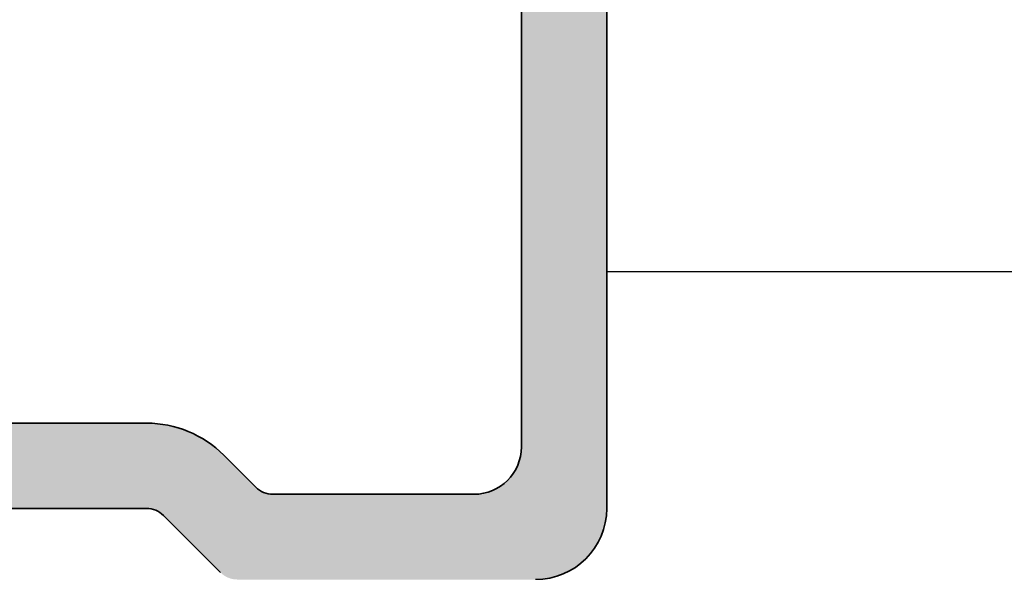
# Model space of a CAD drawing. Extents: x -1709 to 5182, y 1821 to 4430.
# Drawn here: x -1564 to -1543, y 3752 to 3764 of the extents above; entities that cross this region are included whole.
import ezdxf

# ---------------------------------------------------------------- set-up
doc = ezdxf.new("R2010")
doc.units = 0
doc.header["$PDMODE"] = 2
doc.header["$PDSIZE"] = 5
doc.layers.get('DEFPOINTS').update_dxf_attribs({"color": 31, "linetype": 'ZIGZAG'})
doc.layers.add('Al_Profiles', color=2, linetype='CONTINUOUS', lineweight=35)
for name, color, linetype in [('Al_Solid_Hatch', 50, 'CONTINUOUS'), ('RE_DIM1', 7, 'CONTINUOUS'), ('RE_DRAW1', 31, 'ZIGZAG')]:
    doc.layers.add(name, color=color, linetype=linetype)
doc.styles.add('ALCOA1', font='arial.ttf')
doc.linetypes.add('ZIGZAG', pattern='A,0.00254,-5.08,[131,ltypeshp.shx,S=5.08,R=0,X=-5.08,Y=0],-10.16,[131,ltypeshp.shx,S=5.08,R=180,X=5.08,Y=0],-5.08', length=20.32254)
doc.dimstyles.new('ALCOA1', dxfattribs={"dimscale": 0, "dimtxt": 3, "dimasz": 3, "dimexe": 1, "dimexo": 1, "dimgap": 0.8, "dimtad": 1, "dimdec": 1, "dimdsep": 46, "dimtxsty": 'ALCOA1', "dimcen": 2.5, "dimclrd": 7, "dimclre": 7, "dimclrt": 2, "dimadec": 0, "dimazin": 0, "dimtfac": 0.7, "dimtdec": 1, "dimtmove": 0, "dimatfit": 3, "dimfxl": 1, "dimtolj": 1, "dimtzin": 0, "dimarcsym": 0})

# ---------------------------------------------------------------- blocks, each defined once
blk = doc.blocks.new('*D64')
at = {"layer": 'DEFPOINTS', "color": 0, "linetype": 'Continuous', "ltscale": 0.5, "transparency": 16777216}
for p in [(-1606.291383729761, 3930.582466341546), (-912.1836815952884, 3930.582466341546), (-912.1836815952884, 3615.082452119294)]:
    blk.add_point(p, dxfattribs=at)
at = {"layer": 'RE_DIM1', "color": 7, "linetype": 'Continuous', "lineweight": -2, "ltscale": 0.5, "transparency": 16777216}
for p, q in [((-1606.291383729761, 3929.582466341546), (-1606.291383729761, 3614.082452119294)), ((-912.1836815952884, 3929.582466341546), (-912.1836815952884, 3614.082452119294)), ((-1603.291383729761, 3615.082452119294), (-915.1836815952884, 3615.082452119294))]:
    blk.add_line(p, q, dxfattribs=at)
at = {"layer": 'RE_DIM1', "color": 7, "linetype": 'Continuous', "ltscale": 0.5, "transparency": 16777216}
for points in [[(-1603.291383729761, 3615.582452119294), (-1603.291383729761, 3614.582452119294), (-1606.291383729761, 3615.082452119294)], [(-915.1836815952884, 3615.582452119294), (-915.1836815952884, 3614.582452119294), (-912.1836815952884, 3615.082452119294)]]:
    blk.add_solid(points, dxfattribs=at)
at = {"layer": 'RE_DIM1', "color": 2, "linetype": 'Continuous', "ltscale": 0.5, "transparency": 16777216, "insert": (-1259.237532662524, 3617.632452119294), "char_height": 3.5, "attachment_point": 5, "style": 'ALCOA1'}
blk.add_mtext('\\A1;B', dxfattribs=at)
blk = doc.blocks.new('A$C3398119F')
at = {"layer": 'RE_DRAW1', "color": 2, "linetype": 'Continuous', "ltscale": 0.25}
for p, q in [((0, 10), (0, -10)), ((0, -10), (-17.5, -10))]:
    blk.add_line(p, q, dxfattribs=at)
blk = doc.blocks.new('A$C33582338')
at = {"layer": 'Al_Solid_Hatch', "linetype": 'Continuous'}
h = blk.add_hatch(color=256, dxfattribs=at)
edge = h.paths.add_edge_path(flags=16)
edge.add_line((141.2071594509496, 28.79999031000546), (126.7071594509381, 28.79999224279612))
edge.add_arc((126.7071594776031, 28.99999224279913), 0.2000000000030067, 179.9999923602537, 269.99999236103434, ccw=False)
edge.add_line((126.5071594776001, 28.99999226946687), (126.5071608109557, 38.99999226949598))
edge.add_arc((126.7071608109601, 38.99999224281504), 0.2000000000043674, 89.99999236064349, 179.9999923564747, ccw=False)
edge.add_line((126.7071608376265, 39.19999224281941), (141.2071608376362, 39.1999903096451))
edge.add_arc((141.2071608109717, 38.99999030964511), 0.1999999999999904, -7.639600823949877e-06, 89.9999923611972, ccw=False)
edge.add_line((141.4071608109717, 38.99999028297788), (141.4071594776088, 28.99999028333821))
edge.add_arc((141.2071594776088, 28.99999031000545), 0.1999999999999904, 269.9999923627116, 359.9999923603982, ccw=False)
edge = h.paths.add_edge_path(flags=16)
edge.add_arc((62.7071587909694, 45.39999888281268), 0.4999999999999858, 89.99999999997232, 179.9999999986468, ccw=False)
edge.add_line((62.70715879096964, 45.89999888281267), (63.7071596342545, 45.89999888281176))
edge.add_arc((63.70715963425437, 45.39999888281186), 0.4999999999998934, 1.9622348190750927e-10, 89.99999999998607, ccw=False)
edge.add_line((64.20715963425427, 45.39999888281358), (64.20715963426564, 37.74999984282289))
edge.add_arc((63.70715963426557, 37.74999984282113), 0.500000000000064, -89.99999999999272, 2.0111201592953876e-10, ccw=False)
edge.add_line((63.70715963426564, 37.24999984282107), (63.20715879096396, 37.24999984282198))
edge.add_arc((63.20715879096396, 36.74999984282198), 0.5, 90, 180)
edge.add_line((62.70715879096396, 36.74999984282198), (62.70715879096373, 36.24999984282243))
edge.add_arc((63.20715879096367, 36.24999984282238), 0.4999999999999432, 179.9999999999935, 270.0000000000065)
edge.add_line((63.20715879096373, 35.74999984282243), (63.70715963427428, 35.74999984282198))
edge.add_arc((63.7071596342741, 35.24999984282203), 0.4999999999999503, 2.0270363165764138e-10, 89.9999999999797, ccw=False)
edge.add_line((64.20715963427405, 35.2499998428238), (64.20715963430929, 29.29999984282671))
edge.add_arc((63.70715963430924, 29.29999984282495), 0.5000000000000568, -89.99999999999352, 2.0190782379359007e-10, ccw=False)
edge.add_line((63.70715963430929, 28.79999984282489), (2.807153097632536, 28.79999984282489))
edge.add_arc((2.807153097625257, 28.9999998428147), 0.1999999999898137, 180.0000000020844, 270.0000000020844, ccw=False)
edge.add_line((2.607153097635443, 28.99999984280743), (2.607153097635443, 32.19999984282543))
edge.add_arc((3.107153097635443, 32.19999984282543), 0.5, 90, 180, ccw=False)
edge.add_line((3.107153097635443, 32.69999984282543), (5.007158790964592, 32.69999984282543))
edge.add_arc((5.007158790964592, 33.19999984282543), 0.5, 270, 360)
edge.add_line((5.507158790964592, 33.19999984282543), (5.507158790964592, 33.69999984282543))
edge.add_arc((5.007158790964592, 33.69999984282543), 0.5, 0, 90)
edge.add_line((5.007158790964592, 34.19999984282543), (3.507153097629622, 34.19999984282543))
edge.add_arc((3.507153097629622, 34.69999984282543), 0.5, 180, 270, ccw=False)
edge.add_line((3.007153097629622, 34.69999984282543), (3.007153097629622, 41.54730187498802))
edge.add_arc((3.507153097631726, 41.54730187498181), 0.5000000000021037, 135.0000001732926, 179.9999999992884, ccw=False)
edge.add_line((3.153599705967633, 41.90085526450724), (3.772844727721786, 42.52010029401185))
edge.add_arc((4.126398120580159, 42.16654690568367), 0.5000000000000091, 45.000000356868384, 135.000000367074, ccw=False)
edge.add_line((4.479951508971322, 42.52010029847906), (4.653605348212476, 42.346446461217))
edge.add_arc((5.00715873880576, 42.69999985181026), 0.499999999999999, 224.9999999999983, 359.9999900619727)
edge.add_line((5.507158738805753, 42.69999976508461), (5.507158964292454, 43.99999986949564))
edge.add_arc((5.707158964283631, 43.99999984282789), 0.1999999999911788, 89.99999999830618, 179.9999923602527, ccw=False)
edge.add_line((5.707158964289544, 44.19999984281907), (7.307159037269155, 44.19999987158866))
edge.add_arc((7.307159033672945, 44.39999987158866), 0.2000000000000029, 270.0000010302384, 359.9999900619768)
edge.add_line((7.507159033672945, 44.39999983689842), (7.50715931940071, 46.04730818351135))
edge.add_arc((8.00715931940071, 46.04730809678568), 0.5000000000000075, 134.9999999990046, 179.9999900619703, ccw=False)
edge.add_line((7.653605928813572, 46.4008614873851), (9.098794454769074, 47.84605001329049))
edge.add_arc((9.452347845346823, 47.49249662269668), 0.4999999999894015, 14.63612083653851, 134.9999999986987, ccw=False)
edge.add_arc((12.16148803217485, 48.19999888281507), 2.300000000003316, 194.6361208368516, 270.0000000003506)
edge.add_line((12.16148803218892, 45.89999888281176), (60.20715879096964, 45.89999888281176))
edge.add_arc((60.20715879096969, 45.39999888281181), 0.4999999999999503, -1.3606040738523006e-09, 90.00000000000568, ccw=False)
edge.add_line((60.70715879096964, 45.39999888279993), (60.70715879095305, 44.69999984283044))
edge.add_arc((61.20715879095305, 44.69999984281861), 0.5, 179.9999999986451, 270)
edge.add_line((61.20715879095305, 44.19999984281861), (61.70715879095259, 44.19999984281816))
edge.add_arc((61.70715879095282, 44.69999984281815), 0.4999999999999929, 269.9999999999731, 359.9999999986459)
edge.add_line((62.20715879095282, 44.69999984280633), (62.20715879096942, 45.39999888282449))
edge = h.paths.add_edge_path(flags=16)
edge.add_arc((40.70716332429073, 48.69999888282922), 1, 270, 360)
edge.add_line((41.70716332429073, 48.69999888282922), (41.70716332429073, 66.99288768935088))
edge.add_arc((44.00716332430858, 66.99288768935168), 2.300000000017846, 135.0000000000208, 180.0000000000198, ccw=False)
edge.add_line((42.38081772756631, 68.61923328609276), (43.06071671488679, 69.29913227341325))
edge.add_arc((42.70716332428878, 69.65268566400455), 0.5000000000019585, 315.000000000544, 360.0000000005455)
edge.add_line((43.20716332429073, 69.65268566400931), (43.20716332429073, 73.89999888284086))
edge.add_arc((42.20716332429073, 73.89999888284086), 1, 0, 90)
edge.add_line((42.20716332429073, 74.89999888284086), (40.70716332430142, 74.89999888284086))
edge.add_arc((40.70716332430142, 73.89999888284086), 1, 90, 180)
edge.add_line((39.70716332430142, 73.89999888284086), (39.70716332430142, 71.19999888282922))
edge.add_arc((37.40716332430762, 71.19999888283466), 2.299999999993801, 269.9999999998637, 359.99999999986443, ccw=False)
edge.add_line((37.40716332430215, 68.89999888284086), (35.20716332430119, 68.89999888284086))
edge.add_arc((35.20716332429596, 71.19999888283468), 2.299999999993815, 180.0000000001359, 270.0000000001303, ccw=False)
edge.add_line((32.90716332430215, 71.19999888282922), (32.90716332430237, 74.39999888281176))
edge.add_arc((32.40716332430237, 74.39999888281176), 0.5, 0, 90)
edge.add_line((32.40716332430237, 74.89999888281176), (11.20716332429073, 74.89999888281176))
edge.add_arc((11.20716332429073, 73.89999888281176), 1, 90, 180)
edge.add_line((10.20716332429073, 73.89999888281176), (10.20716332429073, 69.65268566400931))
edge.add_arc((10.70716332429284, 69.65268566400461), 0.5000000000021139, 179.999999999461, 224.9999999994476)
edge.add_line((10.35360993369467, 69.29913227341325), (11.0335089210297, 68.61923328609276))
edge.add_arc((9.407163324280257, 66.99288768936928), 2.300000000010472, -4.5838532969355583e-10, 44.99999999954258, ccw=False)
edge.add_line((11.70716332429073, 66.99288768935088), (11.70716332429073, 48.69999888282922))
edge.add_arc((12.70716332429073, 48.69999888282922), 1, 180, 270)
edge.add_line((12.70716332429073, 47.69999888282922), (40.70716332429073, 47.69999888282922))
edge = h.paths.add_edge_path(flags=16)
edge.add_line((7.807153097632533, 6.699999842819075), (7.807153097632533, 1.899999842830717))
edge.add_arc((7.307153097632533, 1.899999842830717), 0.5, -90, 0, ccw=False)
edge.add_line((7.307153097632533, 1.399999842830717), (3.107153097635443, 1.399999842830717))
edge.add_arc((3.10715309763544, 1.899999842830713), 0.4999999999999964, 179.9999999999996, 270.0000000000004, ccw=False)
edge.add_line((2.607153097635443, 1.899999842830717), (2.607153097635443, 26.49999984280743))
edge.add_arc((3.107153097635443, 26.49999984280743), 0.5, 90, 180, ccw=False)
edge.add_line((3.107153097635443, 26.99999984280743), (9.507153097629622, 26.99999984280743))
edge.add_arc((9.507153097629622, 26.49999984280743), 0.5, 0, 90, ccw=False)
edge.add_line((10.00715309762962, 26.49999984280743), (10.00715309762962, 8.699999842819075))
edge.add_arc((9.507153097629622, 8.699999842819075), 0.5, -90, 0, ccw=False)
edge.add_line((9.507153097629622, 8.199999842819075), (9.307153097632533, 8.199999842819075))
edge.add_arc((9.307153097632511, 6.699999842819096), 1.499999999999979, 89.99999999999919, 180.0000000000008)
edge = h.paths.add_edge_path()
edge.add_line((140.3817583468609, 45.4999904195692), (143.4071616776183, 45.49999001616101))
edge.add_arc((143.407161610956, 44.99999001616101), 0.5000000000000044, -90.00000763893962, 89.99999236106038, ccw=False)
edge.add_line((143.4071615442937, 44.49999001616101), (142.8071615442881, 44.49999009616744))
edge.add_arc((142.8071615043001, 44.1999900961718), 0.2999999999956371, 89.99999236285821, 179.9999923613383)
edge.add_line((142.5071615043045, 44.19999013616774), (142.5071611709669, 41.69999048638249))
edge.add_arc((143.2071611709669, 41.69999039304798), 0.6999999999999948, 179.9999923604667, 270.0000027961966)
edge.add_line((143.2071612051289, 40.99999039304799), (145.961599313759, 40.99999052747233))
edge.add_arc((145.9615993283999, 40.69999052747245), 0.2999999999998838, -30.000173387918608, 90.00000279621202, ccw=False)
edge.add_line((146.2214064956055, 40.54998974124595), (145.2619236488626, 38.88812831594498))
edge.add_arc((145.0887158883332, 38.98812404615138), 0.2000001859176996, 157.5000768234343, 330.00144317505783, ccw=False)
edge.add_line((144.9039397074434, 39.06466055602016), (143.2950666439049, 39.73107759907464))
edge.add_arc((143.2185299574397, 39.54630169257526), 0.1999999999943252, 67.50000000176729, 152.412421848879)
edge.add_arc((143.3071603576342, 39.4999913032288), 0.2999999999945911, 152.4124218471044, 233.1301023535828)
edge.add_arc((143.0071603576324, 39.09999130323683), 0.2000000000000455, 1.63140612130519e-11, 53.13010235322781, ccw=False)
edge.add_line((143.2071603576325, 39.09999130323689), (143.2071603576325, 36.0999913032187))
edge.add_arc((143.0071603576343, 36.09999130322247), 0.1999999999981128, 306.8698976450717, 359.9999999989191, ccw=False)
edge.add_arc((143.3071603576311, 35.69999130322476), 0.2999999999981128, 126.8698976461228, 323.130102353776)
edge.add_arc((143.7071603576277, 35.39999130322343), 0.1999999999999432, 90, 143.1301023538368, ccw=False)
edge.add_line((143.7071603576277, 35.59999130322336), (143.9471603576325, 35.59999130322336))
edge.add_line((143.9471603576325, 35.59999130322336), (145.3071603576324, 36.38519130322328))
edge.add_arc((145.5071603576324, 36.38518826893699), 0.2000000000230627, 0.0008692590250234389, 179.9991307410076, ccw=False)
edge.add_line((145.7071603576325, 36.38519130322339), (145.7071603576325, 36.03877553053968))
edge.add_arc((142.7071603576324, 36.03877553053968), 3.000000000000028, -30.643603350377987, 0, ccw=False)
edge.add_arc((146.1485779018683, 33.99999028284302), 0.9999999999999639, 149.356396649621, 210.643603350379)
edge.add_arc((142.7071603576323, 31.96120503514654), 3.000000000000028, -2.6147972675971687e-12, 30.64360335037378, ccw=False)
edge.add_line((145.7071603576323, 31.96120503514641), (145.7071603576323, 31.61478926246275))
edge.add_arc((145.5071603576324, 31.61479229674904), 0.2000000000230059, 180.000869259025, 359.9991307410076, ccw=False)
edge.add_line((145.3071603576324, 31.61478926246264), (143.9471603576324, 32.39998926246267))
edge.add_line((143.9471603576324, 32.39998926246267), (143.7071603576462, 32.39998926246273))
edge.add_arc((143.7071603576326, 32.59998926246959), 0.2000000000068667, 216.8698976515761, 270.00000000390827, ccw=False)
edge.add_arc((143.30716035764, 32.29998926243694), 0.3000000000067956, 36.86989764786112, 233.1301023537049)
edge.add_arc((143.0071603576323, 31.89998926243413), 0.2000000000000455, 1.63140612130519e-11, 53.130102353553525, ccw=False)
edge.add_line((143.2071603576323, 31.89998926243419), (143.2071603576325, 28.89998926241532))
edge.add_arc((143.0071603576308, 28.89998926241219), 0.2000000000016371, -53.13010234770729, 8.956249075708911e-10, ccw=False)
edge.add_arc((143.3071603576765, 28.49998926248337), 0.2999999999688129, 126.8698976566774, 207.5874611469079)
edge.add_arc((143.2185298629424, 28.45367905413836), 0.200000000000005, 207.587461142265, 292.4999999999911)
edge.add_line((143.2950665494154, 28.26890314763608), (144.9039397551687, 28.93532024959779))
edge.add_arc((145.0887159360584, 29.01185675946656), 0.2000001859176408, 29.99855682493711, 202.4999231765741, ccw=False)
edge.add_line((145.2619236965878, 29.11185248967291), (146.2214065433307, 27.44999106437206))
edge.add_arc((145.9615993761251, 27.29999027814559), 0.2999999999999738, -90.00000279620662, 30.000173387902976, ccw=False)
edge.add_line((145.9615993614842, 26.99999027814562), (143.4071591517774, 26.9999904028096))
edge.add_arc((143.4071591176154, 26.29999040280959), 0.7000000000000073, 89.99999720380114, 179.9999923608887)
edge.add_line((142.7071591176154, 26.29999049613895), (142.7071587709635, 23.69999010950863))
edge.add_arc((142.9071587709606, 23.69999008283497), 0.1999999999970914, 179.9999923585591, 269.9999923585591)
edge.add_line((142.9071587442869, 23.49999008283788), (144.107158744284, 23.49998992282502))
edge.add_arc((144.1071587176176, 23.29998992282066), 0.2000000000043674, -7.639356510935613e-06, 89.99999236064349, ccw=False)
edge.add_line((144.307158717622, 23.29998989615427), (144.3071587042924, 23.19998989617756))
edge.add_arc((143.3071587042851, 23.19999002950948), 1.000000000007285, 269.99999236064355, 359.99999236064355, ccw=False)
edge.add_line((143.3071585709532, 22.1999900295022), (140.5459080036366, 22.19999039766566))
edge.add_arc((140.5459082436569, 23.99999039766488), 1.799999999999235, 205.9444721327713, 269.9999923599162, ccw=False)
edge.add_arc((139.1071586933171, 23.29999058949212), 0.19999999998526, 89.99999236099359, 205.9444721315064, ccw=False)
edge.add_line((139.1071587199823, 23.49999058947736), (140.5071587442927, 23.4999904028345))
edge.add_arc((140.507158810955, 23.99999040282722), 0.4999999999927285, 269.9999923610604, 359.9999923602267)
edge.add_line((141.0071588109478, 23.99999033615762), (141.0071591442958, 26.49999033615762))
edge.add_arc((140.5071591442849, 26.49999040282358), 0.5000000000109184, 359.9999923606435, 449.9999923598098)
edge.add_line((140.5071592109581, 26.9999904028345), (127.0071592109581, 26.9999922028191))
edge.add_arc((127.0071591442885, 26.49999220282638), 0.4999999999927285, 89.99999236022664, 179.9999923602267)
edge.add_line((126.5071591442958, 26.49999226949598), (126.507158810955, 23.99999226949598))
edge.add_arc((127.0071588109623, 23.99999220282638), 0.5000000000072804, 179.9999923602267, 269.9999923602267)
edge.add_line((127.0071587442927, 23.4999922028191), (128.7071536337156, 23.49999197615847))
edge.add_arc((128.7071536070561, 23.29999197615787), 0.2000000000005979, -22.885388115114324, 89.99999236261402, ccw=False)
edge.add_arc((127.04884130523, 23.9999921972776), 1.999999999988239, 269.9999923595492, 337.1146118839481, ccw=False)
edge.add_line((127.0488410385279, 21.99999219728937), (125.2071585442883, 21.99999244280929))
edge.add_arc((125.2071586109797, 22.49999244282384), 0.5000000000145564, 179.9999923577253, 269.9999923577253, ccw=False)
edge.add_line((124.7071586109652, 22.49999250951527), (124.7071591442929, 26.49999977615965))
edge.add_arc((124.2071591443001, 26.4999998428147), 0.4999999999927285, 359.9999923618942, 450.0000000008338)
edge.add_line((124.2071591442929, 26.99999984280743), (66.50715963429877, 26.99999984280743))
edge.add_arc((66.50715963429877, 26.49999984280743), 0.5, 90, 180)
edge.add_line((66.00715963429877, 26.49999984280743), (66.00715963429877, 22.89999130281643))
edge.add_arc((65.1071596343046, 22.89999130281643), 0.8999999999941792, -180, 0, ccw=False)
edge.add_line((64.20715963431043, 22.89999130281643), (64.20715963431043, 26.49999984280834))
edge.add_arc((63.70715963431043, 26.49999984280834), 0.5, 0, 90)
edge.add_line((63.70715963431043, 26.99999984280834), (37.60715309763545, 26.99999984280743))
edge.add_arc((37.60715309763545, 26.49999984280743), 0.5, 90, 180)
edge.add_line((37.10715309763545, 26.49999984280743), (37.10715309763545, 22.69999984281907))
edge.add_arc((36.60715309763545, 22.69999984281907), 0.5, -90, 0, ccw=False)
edge.add_line((36.60715309763545, 22.19999984281907), (34.80715309763254, 22.19999984281907))
edge.add_arc((34.80715309763254, 23.19999984281907), 1, 180, 270, ccw=False)
edge.add_line((33.80715309763254, 23.19999984281907), (33.80715309763254, 23.29999984282489))
edge.add_arc((34.00715309762235, 23.29999984281761), 0.1999999999898137, 89.99999999791561, 179.9999999979156, ccw=False)
edge.add_line((34.00715309762963, 23.49999984280743), (35.20715309762672, 23.49999984280743))
edge.add_arc((35.20715309762581, 23.6999998428127), 0.2000000000052751, 270.0000000002605, 360.0000000018239)
edge.add_line((35.40715309763108, 23.69999984281907), (35.40715309762381, 26.49999984280743))
edge.add_arc((34.90715309762381, 26.49999984280743), 0.5, 0, 90)
edge.add_line((34.90715309762381, 26.99999984280743), (20.20715309762672, 26.99999984280743))
edge.add_arc((20.20715309762672, 26.49999984280743), 0.5, 90, 180)
edge.add_line((19.70715309762672, 26.49999984280743), (19.70715309762672, 22.69999984281907))
edge.add_arc((19.20715309762672, 22.69999984281907), 0.5, -90, 0, ccw=False)
edge.add_line((19.20715309762672, 22.19999984281907), (16.90715509762448, 22.19999984281907))
edge.add_arc((16.9071550976263, 22.99999984281652), 0.7999999999974534, 180.0000000006514, 269.9999999998697, ccw=False)
edge.add_arc((16.30715509763685, 22.99999984281106), 0.2000000000080036, 90.00000000104222, 180.0000000010422, ccw=False)
edge.add_line((16.30715509763321, 23.19999984281907), (17.90715309762381, 23.19999984281907))
edge.add_arc((17.90715309763017, 23.39999984283162), 0.200000000012551, 269.9999999981761, 359.9999999997394)
edge.add_line((18.10715309764272, 23.39999984283071), (18.10715309763545, 26.49999984280743))
edge.add_arc((17.60715309763545, 26.49999984280743), 0.5, 0, 90)
edge.add_line((17.60715309763545, 26.99999984280743), (11.9071530976238, 26.99999984280743))
edge.add_arc((11.9071530976238, 26.49999984280743), 0.5, 90, 180)
edge.add_line((11.4071530976238, 26.49999984280743), (11.4071530976238, 5.999999842807433))
edge.add_arc((10.9071530976238, 5.999999842807433), 0.5, -90, 0, ccw=False)
edge.add_line((10.9071530976238, 5.499999842807433), (10.80715309763253, 5.499999842807433))
edge.add_arc((10.80715309763162, 5.69999984281089), 0.2000000000034561, 179.999999997655, 270.00000000026057, ccw=False)
edge.add_line((10.60715309762817, 5.699999842819075), (10.60715309763544, 5.999999842807433))
edge.add_arc((9.807153097632533, 5.999999842807433), 0.8000000000029104, 0, 180)
edge.add_line((9.007153097629622, 5.999999842807433), (9.007153097629622, 1.999999842807433))
edge.add_arc((9.807153097632533, 1.999999842807433), 0.8000000000029104, 180, 360)
edge.add_line((10.60715309763544, 1.999999842807433), (10.60715309763544, 2.299999842824896))
edge.add_arc((10.80715309762526, 2.29999984281762), 0.1999999999898137, 89.99999999791561, 179.9999999979156, ccw=False)
edge.add_line((10.80715309763253, 2.499999842807433), (10.9071530976238, 2.499999842807433))
edge.add_arc((10.9071530976238, 1.999999842807433), 0.5, 0, 90, ccw=False)
edge.add_line((11.4071530976238, 1.999999842807433), (11.4071530976238, 0.4999998428074335))
edge.add_arc((10.9071530976238, 0.4999998428074335), 0.5, -90, 0, ccw=False)
edge.add_line((10.9071530976238, -1.571925665189156e-07), (1.707153097626712, -1.571925665189156e-07))
edge.add_arc((1.707153097626712, 0.4999998428074335), 0.5, 180, 270, ccw=False)
edge.add_line((1.207153097626712, 0.4999998428074335), (1.207153097626712, 41.87866831260851))
edge.add_arc((2.707153097626718, 41.87866831260853), 1.500000000000006, 135.0000000000005, 180.0000000000005, ccw=False)
edge.add_line((1.646492925846882, 42.93932848438834), (9.76071671488388, 51.05355227342528))
edge.add_arc((9.407163324331982, 51.40710566401741), 0.4999999999699311, 314.9999999967404, 359.999999997116)
edge.add_line((9.907163324301916, 51.40710566399224), (9.90716332430237, 66.9928921016371))
edge.add_arc((9.407163324282614, 66.99289210162335), 0.5000000000197566, 1.574705344949091e-09, 45.0000000004154)
edge.add_line((9.760716714887291, 67.34644549223316), (8.553609933706309, 68.55355227342528))
edge.add_arc((8.907163324263806, 68.9071056639998), 0.4999999999614401, 180.0000000008663, 225.0000000013792, ccw=False)
edge.add_line((8.40716332430237, 68.90710566399224), (8.40716332430237, 75.19999888282922))
edge.add_arc((9.90716332430237, 75.19999888282922), 1.5, 90, 180, ccw=False)
edge.add_line((9.90716332430237, 76.69999888282922), (34.19168824355292, 76.69999888282922))
edge.add_arc((34.19168824355305, 76.49999888282946), 0.1999999999997613, 30.0003354795154, 90.00000000003871, ccw=False)
edge.add_line((34.36489273878455, 76.59999989698184), (34.68036781953028, 76.0535884172395))
edge.add_arc((34.50716332429734, 75.95358740308141), 0.2000000000038476, 5.292122295941226e-11, 30.00033548072372, ccw=False)
edge.add_line((34.70716332430119, 75.9535874030816), (34.70716332430142, 75.31404339469458))
edge.add_arc((34.50716332429725, 75.31404339469088), 0.2000000000041666, -59.999999998903775, 1.058481302607106e-09, ccw=False)
edge.add_line((34.60716332430265, 75.1408383139323), (34.36322216069506, 74.99999881745038))
edge.add_arc((34.46322216069088, 74.82679373669725), 0.199999999994646, 119.9999999995016, 209.9999625453625)
edge.add_line((34.29001701456799, 74.72679384992529), (34.68036847043017, 74.05068427486998))
edge.add_arc((34.50716332432667, 73.95068438810466), 0.1999999999745265, 7.16511294740485e-10, 29.999962546488916, ccw=False)
edge.add_line((34.70716332430119, 73.95068438810716), (34.70716332430142, 70.89999888284086))
edge.add_arc((34.9071633243076, 70.8999988828354), 0.2000000000061846, 179.9999999984367, 269.9999999984367)
edge.add_line((34.90716332430215, 70.69999888282922), (37.70716332430142, 70.69999888282922))
edge.add_arc((37.70716332429596, 70.8999988828354), 0.2000000000061846, 270.0000000015633, 360.0000000015633)
edge.add_line((37.90716332430215, 70.89999888284086), (37.90716332430215, 73.95068438810716))
edge.add_arc((38.10716332427828, 73.95068438809794), 0.1999999999761357, 150.0000374515534, 179.9999999973579, ccw=False)
edge.add_line((37.93395817817681, 74.05068427486998), (38.3243096340358, 74.72679384992529))
edge.add_arc((38.15110448791269, 74.8267937366972), 0.199999999994807, 330.0000374546842, 420.0000000004501)
edge.add_line((38.25110448790873, 74.99999881745038), (38.00716332430069, 75.1408383139323))
edge.add_arc((38.10716332430626, 75.314043394691), 0.2000000000043482, 179.9999999989741, 239.9999999988759, ccw=False)
edge.add_line((37.90716332430192, 75.31404339469458), (37.90716332430215, 75.9535874030816))
edge.add_arc((38.10716332430579, 75.95358740308147), 0.2000000000036479, 149.999664519262, 179.9999999999634, ccw=False)
edge.add_line((37.93395882907306, 76.0535884172395), (38.24943390983221, 76.59999989700458))
edge.add_arc((38.42263840504481, 76.49999888283945), 0.1999999999897669, 89.999999995135, 149.9996645146158, ccw=False)
edge.add_line((38.42263840506179, 76.69999888282922), (43.50716332429364, 76.69999888282922))
edge.add_arc((43.50716332429364, 75.19999888282922), 1.5, 0, 90, ccw=False)
edge.add_line((45.00716332429364, 75.19999888282922), (45.00716332429364, 68.90710566399224))
edge.add_arc((44.50716332433259, 68.90710566399964), 0.4999999999610552, 314.9999999986027, 359.99999999915156, ccw=False)
edge.add_line((44.8607167148897, 68.55355227342528), (43.65360993369758, 67.34644549223316))
edge.add_arc((44.00716332429388, 66.99289210164258), 0.5000000000002301, 135.0000000004635, 180.0000000006286)
edge.add_line((43.50716332429364, 66.9928921016371), (43.50716332429364, 48.69999888282922))
edge.add_arc((44.50716332429364, 48.69999888282922), 1, 180, 270)
edge.add_line((44.50716332429364, 47.69999888282922), (124.2071620376356, 47.69999888282922))
edge.add_arc((124.2071620376393, 48.19999888282558), 0.499999999996362, 269.9999999995831, 359.9999923598098)
edge.add_line((124.7071620376356, 48.19999881615234), (124.7071646109526, 67.49999250951527))
edge.add_arc((125.2071646109381, 67.49999244282384), 0.4999999999854525, 89.99999235772538, 179.9999923577253, ccw=False)
edge.add_line((125.2071646776295, 67.99999244280929), (128.2071646776295, 67.99999204280624))
edge.add_arc((128.2071646109599, 67.4999920428208), 0.4999999999854525, -7.638939621301688e-06, 89.99999236022671, ccw=False)
edge.add_line((128.7071646109454, 67.49999197615847), (128.7071644109511, 65.99999197615847))
edge.add_arc((128.2071644109438, 65.99999204281352), 0.5000000000072804, 269.99999236189416, 359.99999236189416, ccw=False)
edge.add_line((128.2071643442888, 65.49999204280624), (127.9071643442859, 65.49999208282401))
edge.add_arc((127.9071643709595, 65.6999920828211), 0.1999999999970914, 179.9999923585591, 269.9999923585591, ccw=False)
edge.add_line((127.7071643709625, 65.69999210949476), (127.7071644509543, 66.29999210950058))
edge.add_arc((127.2071644509616, 66.29999217615563), 0.4999999999927285, 359.9999923618942, 449.9999923618942)
edge.add_line((127.2071645176167, 66.79999217614835), (126.6071645176254, 66.79999225615478))
edge.add_arc((126.6071644509631, 66.29999225616206), 0.4999999999927285, 89.99999236106041, 179.9999923602267)
edge.add_line((126.1071644509703, 66.29999232283166), (126.1071638376289, 61.69999232282584))
edge.add_arc((126.6071638376326, 61.6999922561526), 0.5000000000036424, 179.9999923598098, 269.999992358976)
edge.add_line((126.6071637709521, 61.19999225614896), (127.2071637709579, 61.19999217617163))
edge.add_arc((127.2071638376275, 61.69999217616436), 0.4999999999927285, 269.9999923602267, 359.9999923602267)
edge.add_line((127.7071638376202, 61.69999210949476), (127.7071639176266, 62.29999210950058))
edge.add_arc((127.9071639176237, 62.29999208282692), 0.1999999999970914, 89.9999923585591, 179.9999923585591, ccw=False)
edge.add_line((127.9071639442974, 62.49999208282401), (128.2071639442858, 62.49999204280624))
edge.add_arc((128.2071638776307, 61.99999204281352), 0.4999999999927285, -7.638105785190419e-06, 89.99999236189421, ccw=False)
edge.add_line((128.7071638776234, 61.99999197615847), (128.7071634642908, 58.89999197618175))
edge.add_arc((128.3071634642967, 58.89999202949997), 0.3999999999941828, 179.9999923627279, 359.99999236272794, ccw=False)
edge.add_line((127.9071634643025, 58.89999208281819), (127.9071635842976, 59.79999208284147))
edge.add_arc((127.7071635842904, 59.79999210950416), 0.2000000000071527, 359.999992361702, 449.9999923598456)
edge.add_line((127.7071636109596, 59.99999210951131), (126.8071636109509, 59.99999222947821))
edge.add_arc((126.8071635442813, 59.49999222948549), 0.4999999999927285, 89.99999236022664, 179.9999923602267)
edge.add_line((126.3071635442885, 59.49999229615509), (126.3071632109624, 56.99999229615509))
edge.add_line((126.3071632109624, 56.99999229615509), (126.5009912631632, 41.49374269405683))
edge.add_arc((127.0009522052611, 41.4999922036577), 0.4999999999936852, 180.7161596962127, 269.9999923620505)
edge.add_line((127.0009521386074, 40.99999220366402), (140.5071610776196, 40.9999904028345))
edge.add_arc((140.5071611442964, 41.4999904028345), 0.5000000000000044, 269.9999923593929, 359.9999923593929)
edge.add_line((141.0071611442964, 41.49999033615762), (141.0071615176258, 44.29999033614598))
edge.add_arc((140.807161517626, 44.29999036281686), 0.1999999999998767, 359.9999923593571, 449.99999236193)
edge.add_line((140.8071615442879, 44.49999036281673), (139.6071615442908, 44.49999052282959))
edge.add_arc((139.6071615709658, 44.69999052282663), 0.1999999999970417, 165.5224801749553, 269.9999923581683, ccw=False)
edge.add_arc((140.3817582135507, 44.49999041956745), 1.000000000001764, 89.99999236188933, 165.522480175973, ccw=False)
edge = h.paths.add_edge_path(flags=16)
edge.add_line((124.7071614776233, 43.99999982096904), (124.707159477619, 28.99999981614832))
edge.add_arc((124.507159477606, 28.99999984280879), 0.2000000000130076, 270.00000000455964, 359.9999923623371, ccw=False)
edge.add_line((124.5071594776219, 28.79999984279578), (66.50715963424375, 28.79999984282398))
edge.add_arc((66.50715963424409, 29.2999998428241), 0.5000000000001172, 179.9999999996487, 269.9999999999609, ccw=False)
edge.add_line((66.00715963424398, 29.29999984282716), (66.00715963427945, 35.2499998428238))
edge.add_arc((66.50715963427939, 35.24999984282203), 0.4999999999999432, 90.00000000001961, 179.9999999997973, ccw=False)
edge.add_line((66.50715963427922, 35.74999984282198), (67.00716047758976, 35.74999984282243))
edge.add_arc((67.00716047758982, 36.24999984282238), 0.4999999999999432, 269.9999999999935, 360.0000000000065)
edge.add_line((67.50716047758976, 36.24999984282243), (67.50716047758954, 36.74999984282198))
edge.add_arc((67.00716047758954, 36.74999984282198), 0.5, 0, 90)
edge.add_line((67.00716047758954, 37.24999984282198), (66.50715963428786, 37.24999984282107))
edge.add_arc((66.50715963428792, 37.74999984282113), 0.500000000000064, 179.9999999997989, 269.99999999999346, ccw=False)
edge.add_line((66.00715963428786, 37.74999984282289), (66.00715963429923, 45.39999888281358))
edge.add_arc((66.50715963429917, 45.39999888281182), 0.4999999999999432, 90.00000000001961, 179.9999999997989, ccw=False)
edge.add_line((66.507159634299, 45.89999888281176), (67.50716047758385, 45.89999888281267))
edge.add_arc((67.50716047758408, 45.39999888281267), 0.5, 1.3549197319662198e-09, 90.00000000002609, ccw=False)
edge.add_line((68.00716047758408, 45.39999888282449), (68.00716047760068, 44.69999984280633))
edge.add_arc((68.50716047760062, 44.6999998428181), 0.4999999999999432, 180.0000000013484, 270.0000000000326)
edge.add_line((68.5071604776009, 44.19999984281816), (69.00716047760045, 44.19999984281861))
edge.add_arc((69.00716047760045, 44.69999984281861), 0.5, 270, 360.0000000013549)
edge.add_line((69.50716047760045, 44.69999984283044), (69.50716047758362, 45.39999888280084))
edge.add_arc((70.00716047758361, 45.39999888281268), 0.4999999999999858, 89.99999999999841, 180.0000000013565, ccw=False)
edge.add_line((70.00716047758362, 45.89999888281267), (122.2071616642902, 45.89999888281176))
edge.add_arc((122.2071616642902, 45.39999888281178), 0.4999999999999787, -7.639450075203058e-06, 90.00000000000318, ccw=False)
edge.add_line((122.7071616642902, 45.399998816145), (122.7071615309567, 44.39999986466734))
edge.add_arc((122.9071615309568, 44.39999983800058), 0.2000000000000188, 179.9999923605377, 270.0000003450265)
edge.add_line((122.9071615321611, 44.19999983800056), (124.5071614764189, 44.19999984763575))
edge.add_arc((124.5071614776233, 43.99999984763576), 0.1999999999999886, -7.639454224772635e-06, 90.00000034503472, ccw=False)
at = {"layer": 'Al_Profiles'}
for points in [[(1.646492925846882, 42.93932848438834), (9.76071671488388, 51.05355227342528, 0.1989123673813608), (9.907163324301916, 51.40710566399224), (9.90716332430237, 66.9928921016371, 0.1989123673743986), (9.760716714887291, 67.34644549223316), (8.553609933706309, 68.55355227342528, -0.1989123673819853)], [(8.40716332430237, 75.19999888282922, -0.414213562373095), (9.90716332430237, 76.69999888282922), (34.19168824355292, 76.69999888282922, -0.267947623529886)]]:
    blk.add_lwpolyline(points, format="xyb", dxfattribs=at)
blk.add_lwpolyline([(40.70716332429073, 47.69999888282922, 0.414213562373095), (41.70716332429073, 48.69999888282922), (41.70716332429073, 66.99288768935088, -0.1989123673796537), (42.38081772756631, 68.61923328609276), (43.06071671488679, 69.29913227341325, 0.1989123673796661), (43.20716332429073, 69.65268566400931), (43.20716332429073, 73.89999888284086, 0.414213562373095), (42.20716332429073, 74.89999888284086), (40.70716332430142, 74.89999888284086, 0.414213562373095), (39.70716332430142, 73.89999888284086), (39.70716332430142, 71.19999888282922, -0.4142135623730995), (37.40716332430215, 68.89999888284086), (35.20716332430119, 68.89999888284086, -0.4142135623730662), (32.90716332430215, 71.19999888282922), (32.90716332430237, 74.39999888281176, 0.414213562373095), (32.40716332430237, 74.89999888281176), (11.20716332429073, 74.89999888281176, 0.414213562373095), (10.20716332429073, 73.89999888281176), (10.20716332429073, 69.65268566400931, 0.1989123673795966), (10.35360993369467, 69.29913227341325), (11.0335089210297, 68.61923328609276, -0.1989123673796628), (11.70716332429073, 66.99288768935088), (11.70716332429073, 48.69999888282922, 0.414213562373095), (12.70716332429073, 47.69999888282922)], format="xyb", close=True, dxfattribs=at)
blk = doc.blocks.new('A$C64F930E1')
at = {"layer": 'Al_Profiles', "linetype": 'Continuous'}
blk.add_blockref('A$C33582338', (6.386831330473797e-08, -1.676404224326689e-07), dxfattribs=at)

msp = doc.modelspace()

# ---------------------------------------------------------------- block references
at = {"layer": 'Al_Profiles', "xscale": -1, "rotation": 270}
msp.add_blockref('A$C64F930E1', (-1628.291374864943, 3743.875306371275), dxfattribs=at)
at = {"layer": 'RE_DRAW1', "color": 2, "linetype": 'Continuous', "ltscale": 0.5, "xscale": -1}
msp.add_blockref('A$C3398119F', (-1551.591376149754, 3768.782444859213), dxfattribs=at)

# ---------------------------------------------------------------- dimensions: what is measured, and where the dimension line sits
at = {"layer": 'RE_DIM1', "color": 7, "linetype": 'Continuous', "ltscale": 0.5}
dim = msp.add_linear_dim(base=(-912.1836815952884, 3615.082452119294), p1=(-1606.291383729761, 3930.582466341546), p2=(-912.1836815952884, 3930.582466341546), text='B', dimstyle='ALCOA1', override={"dimscale": 1, "dimtxt": 3.5}, dxfattribs=at)
dim.commit()
dim.dimension.update_dxf_attribs({"geometry": '*D64', "text_midpoint": (-1259.237532662524, 3617.632452119294)})

doc.saveas('drawing.dxf')
